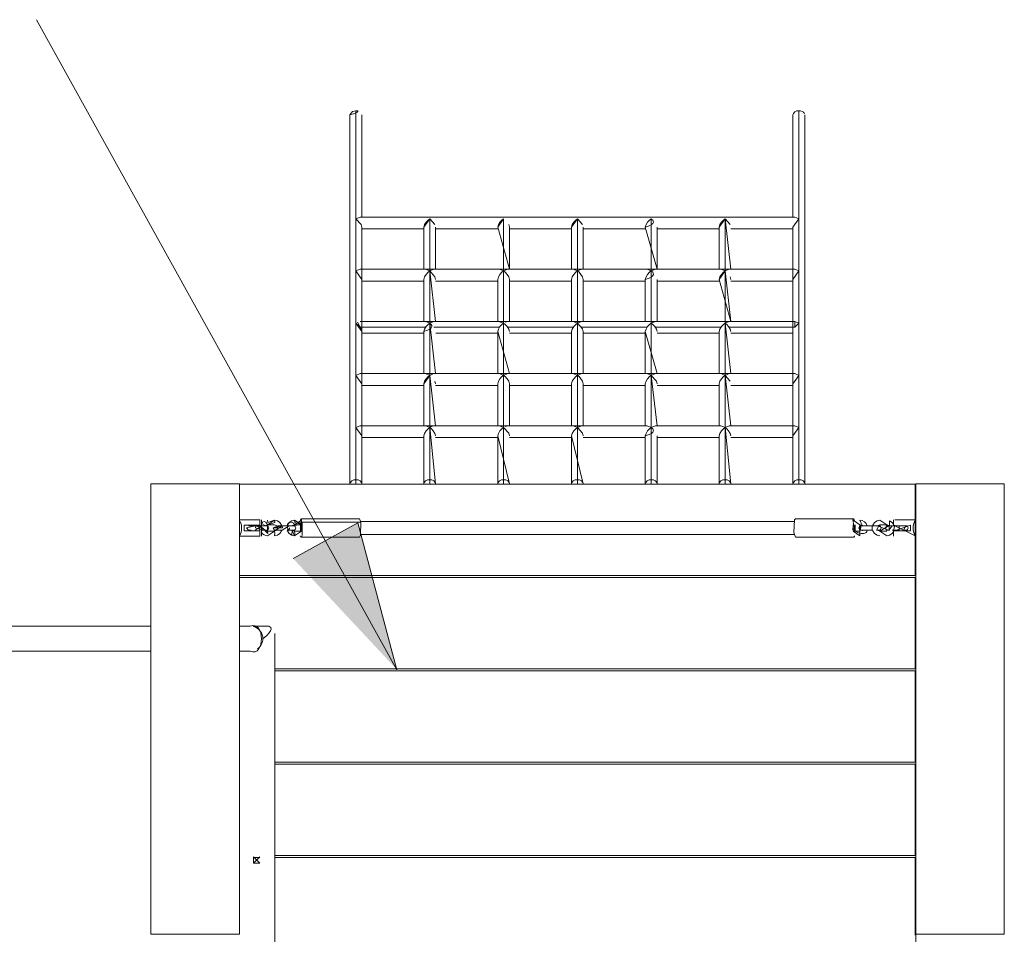
# Model space of a CAD drawing. Units: millimetres. Extents: x 12 to 310, y -22 to 190.
# Drawn here: x 81 to 94, y 101 to 114 of the extents above; entities that cross this region are included whole.
import ezdxf

# ---------------------------------------------------------------- set-up
doc = ezdxf.new("R2010")
doc.units = ezdxf.units.MM
doc.header["$MEASUREMENT"] = 0
doc.layers.add('Draufsicht', color=7, linetype='Continuous', lineweight=0)

msp = doc.modelspace()

# ---------------------------------------------------------------- hatches: boundary and pattern name
at = {"layer": 'Draufsicht', "transparency": 33554687}
h = msp.add_hatch(color=7, dxfattribs=at)
h.dxf.hatch_style = 2
h.paths.add_polyline_path([(85.785, 104.77), (85.253, 106.761), (84.378, 106.277)])

# ---------------------------------------------------------------- linework, layer by layer
at = {"layer": 'Draufsicht', "color": 7, "lineweight": 15}
for p, q in [((85.785, 104.77), (80.904, 113.577)), ((85.148, 107.288), (85.148, 112.287)), ((85.228, 107.344), (85.228, 112.344)), ((85.308, 112.287), (85.308, 110.903)), ((91.148, 110.903), (91.148, 112.287)), ((91.228, 107.344), (91.228, 112.344)), ((91.308, 112.287), (91.308, 107.288)), ((85.285, 110.903), (85.228, 110.879)), ((85.228, 110.879), (85.298, 110.801)), ((91.172, 110.903), (85.285, 110.903)), ((86.228, 110.172), (86.228, 110.879)), ((87.228, 110.172), (87.228, 110.879)), ((88.228, 110.172), (88.228, 110.879)), ((89.228, 110.172), (89.228, 110.879)), ((91.148, 110.766), (91.228, 110.879)), ((91.228, 110.879), (91.172, 110.903)), ((85.298, 110.801), (85.308, 110.766)), ((85.308, 110.766), (85.308, 107.288)), ((85.308, 110.743), (86.148, 110.743)), ((86.148, 110.196), (86.148, 110.766)), ((86.308, 110.766), (86.308, 110.196)), ((86.308, 110.743), (87.149, 110.743)), ((87.308, 110.766), (87.298, 110.801)), ((87.308, 110.743), (88.148, 110.743)), ((88.148, 110.196), (88.148, 110.766)), ((88.308, 110.766), (88.308, 110.196)), ((88.308, 110.743), (89.148, 110.743)), ((89.308, 110.743), (90.148, 110.743)), ((90.148, 110.196), (90.148, 110.766)), ((90.308, 110.743), (91.148, 110.743)), ((91.148, 107.288), (91.148, 110.766)), ((85.285, 110.196), (85.228, 110.172)), ((85.228, 110.172), (85.308, 110.059)), ((91.172, 110.196), (85.285, 110.196)), ((86.172, 110.196), (86.228, 110.172)), ((86.228, 110.172), (86.285, 110.196)), ((86.298, 110.094), (86.228, 110.172)), ((87.172, 110.196), (87.228, 110.172)), ((87.228, 110.172), (87.285, 110.196)), ((87.228, 109.465), (87.228, 110.172)), ((88.172, 110.196), (88.228, 110.172)), ((88.228, 110.172), (88.285, 110.196)), ((88.228, 109.465), (88.228, 110.172)), ((89.172, 110.196), (89.228, 110.172)), ((89.228, 110.172), (89.285, 110.196)), ((89.228, 109.465), (89.228, 110.172)), ((91.148, 110.059), (91.228, 110.172)), ((91.228, 110.172), (91.172, 110.196)), ((85.308, 110.036), (86.148, 110.036)), ((86.148, 109.489), (86.148, 110.059)), ((86.308, 110.059), (86.298, 110.094)), ((86.308, 110.036), (87.149, 110.036)), ((87.149, 109.489), (87.149, 110.059)), ((87.308, 110.059), (87.308, 109.489)), ((87.308, 110.036), (88.148, 110.036)), ((88.148, 109.489), (88.148, 110.059)), ((88.308, 110.059), (88.308, 109.489)), ((88.308, 110.036), (89.148, 110.036)), ((89.148, 109.489), (89.148, 110.059)), ((89.308, 110.059), (89.308, 109.489)), ((89.308, 110.036), (90.148, 110.036)), ((90.308, 110.059), (90.298, 110.094)), ((90.308, 110.036), (91.148, 110.036)), ((85.285, 109.489), (91.172, 109.489)), ((86.172, 109.489), (86.228, 109.465)), ((86.228, 109.465), (86.285, 109.489)), ((87.159, 109.486), (87.228, 109.465)), ((87.25, 109.478), (87.285, 109.489)), ((88.172, 109.489), (88.228, 109.465)), ((88.228, 109.465), (88.285, 109.489)), ((85.285, 109.409), (86.172, 109.409)), ((86.148, 108.782), (86.148, 109.352)), ((86.285, 109.409), (87.172, 109.409)), ((87.228, 108.758), (87.228, 109.465)), ((87.285, 109.409), (88.172, 109.409)), ((88.148, 108.782), (88.148, 109.352)), ((88.298, 109.387), (88.228, 109.465)), ((88.228, 108.758), (88.228, 109.465)), ((88.285, 109.409), (89.172, 109.409)), ((88.308, 109.352), (88.298, 109.387)), ((88.308, 109.352), (88.308, 108.782)), ((89.228, 108.758), (89.228, 109.465)), ((89.285, 109.409), (90.172, 109.409)), ((90.148, 108.782), (90.148, 109.352)), ((90.285, 109.409), (91.172, 109.409)), ((86.148, 109.329), (85.308, 109.329)), ((87.149, 109.329), (86.309, 109.329)), ((88.148, 109.329), (87.308, 109.329)), ((89.148, 109.329), (88.308, 109.329)), ((90.148, 109.329), (89.308, 109.329)), ((91.148, 109.329), (90.308, 109.329)), ((85.285, 108.782), (85.228, 108.758)), ((85.228, 108.758), (85.308, 108.645)), ((91.172, 108.782), (85.285, 108.782)), ((86.308, 108.645), (86.298, 108.68)), ((87.228, 108.051), (87.228, 108.758)), ((88.172, 108.782), (88.228, 108.758)), ((88.228, 108.758), (88.285, 108.782)), ((88.228, 108.051), (88.228, 108.758)), ((89.298, 108.68), (89.228, 108.758)), ((89.308, 108.645), (89.298, 108.68)), ((90.172, 108.782), (90.228, 108.758)), ((90.228, 108.758), (90.285, 108.782)), ((91.148, 108.645), (91.228, 108.758)), ((91.228, 108.758), (91.172, 108.782)), ((85.308, 108.622), (86.148, 108.622)), ((86.148, 108.074), (86.148, 108.645)), ((86.308, 108.622), (87.149, 108.622)), ((87.149, 108.074), (87.149, 108.645)), ((87.308, 108.645), (87.308, 108.074)), ((87.308, 108.622), (88.148, 108.622)), ((88.148, 108.074), (88.148, 108.645)), ((88.308, 108.645), (88.308, 108.074)), ((88.308, 108.622), (89.148, 108.622)), ((89.148, 108.074), (89.148, 108.645)), ((89.308, 108.622), (90.148, 108.622)), ((90.148, 108.074), (90.148, 108.645)), ((90.308, 108.622), (91.148, 108.622)), ((85.285, 108.074), (85.228, 108.051)), ((85.228, 108.051), (85.308, 107.938)), ((87.172, 108.074), (85.285, 108.074)), ((86.25, 108.064), (86.285, 108.074)), ((89.172, 108.074), (86.285, 108.074)), ((87.172, 108.074), (87.228, 108.051)), ((87.298, 107.973), (87.228, 108.051)), ((87.228, 107.344), (87.228, 108.051)), ((87.25, 108.064), (87.285, 108.074)), ((88.298, 107.973), (88.228, 108.051)), ((88.228, 107.344), (88.228, 108.051)), ((89.172, 108.074), (89.228, 108.051)), ((89.228, 108.051), (89.285, 108.074)), ((89.228, 107.344), (89.228, 108.051)), ((90.171, 108.074), (89.285, 108.074)), ((90.172, 108.074), (90.228, 108.051)), ((90.228, 108.051), (90.285, 108.074)), ((91.172, 108.074), (90.285, 108.074)), ((91.148, 107.938), (91.228, 108.051)), ((91.228, 108.051), (91.172, 108.074)), ((85.308, 107.915), (86.148, 107.915)), ((86.148, 107.288), (86.148, 107.938)), ((86.308, 107.915), (87.149, 107.915)), ((87.308, 107.938), (87.298, 107.973)), ((87.308, 107.915), (88.148, 107.915)), ((88.308, 107.938), (88.298, 107.973)), ((88.308, 107.915), (89.148, 107.915)), ((89.148, 107.288), (89.148, 107.938)), ((89.308, 107.938), (89.308, 107.288)), ((89.308, 107.915), (90.148, 107.915)), ((90.148, 107.288), (90.148, 107.938)), ((90.308, 107.915), (91.148, 107.915)), ((85.228, 107.344), (85.228, 107.286)), ((86.228, 107.344), (86.228, 107.286)), ((87.228, 107.344), (87.228, 107.286)), ((88.228, 107.344), (88.228, 107.286)), ((89.228, 107.344), (89.228, 107.286)), ((90.228, 107.344), (90.228, 107.286)), ((91.228, 107.344), (91.228, 107.286)), ((83.653, 107.29), (82.453, 107.29)), ((83.653, 107.29), (83.653, 101.185)), ((92.804, 107.286), (83.653, 107.286)), ((92.804, 106.8), (92.804, 107.286)), ((94.01, 107.29), (92.81, 107.29)), ((94.01, 107.29), (94.01, 101.185)), ((84.486, 106.815), (85.276, 106.815)), ((85.294, 106.77), (85.276, 106.815)), ((83.928, 106.8), (83.653, 106.8)), ((83.717, 106.65), (83.717, 106.73)), ((83.717, 106.73), (83.928, 106.73)), ((83.928, 106.8), (83.928, 106.58)), ((83.948, 106.58), (83.948, 106.8)), ((83.959, 106.72), (84.019, 106.72)), ((84.159, 106.72), (84.126, 106.735)), ((84.364, 106.72), (84.397, 106.735)), ((84.503, 106.77), (85.294, 106.77)), ((91.165, 106.78), (85.292, 106.78)), ((91.96, 106.659), (91.962, 106.735)), ((91.981, 106.721), (91.979, 106.645)), ((92.81, 106.8), (92.528, 106.8)), ((92.804, 106.588), (92.804, 106.791)), ((83.653, 106.58), (83.928, 106.58)), ((83.928, 106.65), (83.717, 106.65)), ((84.126, 106.645), (84.159, 106.66)), ((84.23, 106.66), (84.141, 106.66)), ((84.384, 106.66), (84.323, 106.66)), ((85.276, 106.565), (84.486, 106.565)), ((91.165, 106.6), (85.292, 106.6)), ((91.161, 106.63), (91.18, 106.565)), ((91.971, 106.565), (91.18, 106.565)), ((92.128, 106.66), (92.068, 106.66)), ((92.508, 106.65), (92.508, 106.58)), ((92.804, 106.047), (92.804, 106.58)), ((92.804, 106.047), (83.653, 106.047)), ((92.804, 106.021), (83.653, 106.021)), ((92.804, 104.782), (92.804, 106.021)), ((76.634, 105.358), (82.453, 105.358)), ((83.653, 105.358), (83.798, 105.358)), ((84.129, 95.421), (84.129, 105.26)), ((82.453, 105.021), (76.634, 105.021)), ((83.798, 105.021), (83.653, 105.021)), ((92.804, 104.782), (84.129, 104.782)), ((92.804, 104.755), (84.129, 104.755)), ((92.804, 103.517), (92.804, 104.755)), ((92.804, 103.517), (84.129, 103.517)), ((92.804, 103.49), (84.129, 103.49)), ((92.804, 102.251), (92.804, 103.49)), ((83.926, 102.225), (83.841, 102.225)), ((92.804, 102.251), (84.129, 102.251)), ((92.804, 102.225), (84.129, 102.225)), ((92.804, 101.174), (92.804, 102.225))]:
    msp.add_line(p, q, dxfattribs=at)
for points in [[(85.308, 112.287)], [(91.308, 112.287)], [(90.228, 110.172), (90.228, 110.879), (90.308, 110.196)], [(87.308, 110.766), (87.308, 110.196), (87.149, 110.766)], [(89.308, 110.766), (89.308, 110.196), (89.148, 110.766)], [(86.228, 109.465), (86.228, 110.172), (86.308, 109.489)], [(89.228, 110.172)], [(90.228, 109.465), (90.228, 110.172), (90.308, 109.489), (90.148, 110.059)], [(90.172, 110.196), (90.228, 110.172), (90.285, 110.196)], [(85.228, 109.465), (85.285, 109.409), (85.25, 109.478), (85.298, 109.387)], [(85.298, 109.387), (85.308, 109.352), (85.228, 109.465)], [(86.228, 108.758), (86.228, 109.465), (86.308, 108.782)], [(87.149, 108.782), (87.149, 109.352), (87.308, 108.782)], [(87.228, 109.465)], [(89.148, 108.782), (89.148, 109.352), (89.308, 108.782)], [(90.228, 108.758), (90.228, 109.465), (90.308, 108.782)], [(86.172, 108.782), (86.228, 108.758), (86.285, 108.782)], [(86.228, 108.051), (86.228, 108.758), (86.308, 108.074)], [(87.172, 108.782), (87.228, 108.758), (87.285, 108.782)], [(89.172, 108.782), (89.228, 108.758), (89.285, 108.782)], [(89.228, 108.051), (89.228, 108.758), (89.308, 108.074)], [(90.228, 108.051), (90.228, 108.758), (90.308, 108.074)], [(86.172, 108.074), (86.228, 108.051), (86.25, 108.064)], [(86.228, 107.344), (86.228, 108.051), (86.308, 107.288)], [(86.285, 108.074)], [(87.228, 108.051)], [(88.172, 108.074), (88.228, 108.051), (88.285, 108.074)], [(90.228, 107.344), (90.228, 108.051), (90.308, 107.288)], [(87.149, 107.288), (87.149, 107.938), (87.308, 107.288)], [(88.148, 107.288), (88.148, 107.938), (88.308, 107.288)], [(89.228, 107.344)], [(82.453, 107.29), (82.453, 101.185), (83.653, 101.185)], [(85.148, 107.286)], [(86.148, 107.286)], [(86.308, 107.288)], [(87.149, 107.286)], [(87.308, 107.288)], [(88.148, 107.286)], [(89.148, 107.286)], [(89.308, 107.288)], [(90.148, 107.286)], [(90.308, 107.288)], [(91.148, 107.286)], [(92.81, 107.29), (92.81, 101.185), (94.01, 101.185)], [(84.473, 106.795), (84.484, 106.814), (84.464, 106.735), (84.503, 106.77)], [(91.18, 106.815), (91.169, 106.799), (91.161, 106.63)], [(91.18, 106.815), (91.971, 106.815), (91.983, 106.795)], [(91.992, 106.645), (91.992, 106.735), (91.981, 106.721), (91.969, 106.711), (91.978, 106.69), (91.96, 106.799), (91.971, 106.815)], [(83.653, 106.791)], [(83.776, 106.72), (83.865, 106.72), (83.747, 106.69)], [(83.747, 106.69), (83.776, 106.66), (83.808, 106.66), (83.776, 106.66)], [(83.865, 106.72), (83.959, 106.72), (83.865, 106.66)], [(83.928, 106.73)], [(83.937, 106.73)], [(83.948, 106.8)], [(84.019, 106.66), (83.959, 106.66), (83.965, 106.69)], [(84.019, 106.72), (84.025, 106.719), (84.03, 106.718), (84.041, 106.711), (84.049, 106.69)], [(84.049, 106.69), (84.041, 106.669), (84.03, 106.662), (84.025, 106.66), (84.023, 106.66), (84.019, 106.66)], [(84.126, 106.735), (84.033, 106.735), (84.126, 106.795)], [(84.236, 106.69), (84.23, 106.72), (84.111, 106.69), (84.109, 106.69)], [(84.139, 106.66), (84.136, 106.66), (84.134, 106.66), (84.128, 106.662), (84.118, 106.669), (84.109, 106.69)], [(84.236, 106.69), (84.111, 106.69), (84.173, 106.72), (84.23, 106.72), (84.141, 106.66)], [(84.126, 106.795), (84.165, 106.787), (84.2, 106.764), (84.223, 106.728), (84.226, 106.72)], [(84.23, 106.72), (84.323, 106.72), (84.23, 106.66)], [(84.397, 106.645), (84.364, 106.66), (84.359, 106.592), (84.323, 106.616), (84.301, 106.651), (84.297, 106.66), (84.324, 106.66), (84.329, 106.69), (84.305, 106.642), (84.301, 106.728), (84.323, 106.764), (84.359, 106.787), (84.397, 106.795)], [(84.384, 106.72), (84.389, 106.719), (84.395, 106.718), (84.405, 106.711), (84.414, 106.69)], [(84.414, 106.69), (84.405, 106.669), (84.395, 106.662), (84.389, 106.66), (84.387, 106.66), (84.384, 106.66)], [(84.491, 106.735), (84.397, 106.735), (84.491, 106.795)], [(84.496, 106.718), (84.476, 106.69), (84.493, 106.662), (84.483, 106.669), (84.474, 106.69)], [(84.476, 106.69)], [(84.476, 106.69)], [(84.479, 106.676)], [(84.495, 106.732), (84.494, 106.641), (84.493, 106.808)], [(84.497, 106.69)], [(85.276, 106.565), (85.291, 106.594), (85.294, 106.77)], [(91.96, 106.721)], [(92.055, 106.645), (91.963, 106.645), (92.055, 106.585), (92.055, 106.735), (91.961, 106.795)], [(92.068, 106.72), (92.312, 106.72), (92.279, 106.66), (92.312, 106.66)], [(92.128, 106.66), (92.222, 106.66), (92.222, 106.72)], [(92.226, 106.72), (92.229, 106.728), (92.251, 106.764), (92.287, 106.787), (92.326, 106.795)], [(92.326, 106.735), (92.292, 106.72), (92.45, 106.658), (92.451, 106.66), (92.457, 106.787), (92.493, 106.764), (92.508, 106.743)], [(92.292, 106.66), (92.326, 106.645), (92.45, 106.722), (92.419, 106.735)], [(92.312, 106.72), (92.317, 106.719), (92.323, 106.718), (92.333, 106.711), (92.342, 106.69), (92.333, 106.669), (92.323, 106.662), (92.317, 106.66), (92.316, 106.66), (92.314, 106.66), (92.312, 106.66)], [(92.326, 106.735), (92.419, 106.735), (92.326, 106.795)], [(92.402, 106.69), (92.411, 106.711), (92.421, 106.718), (92.427, 106.719), (92.432, 106.72), (92.643, 106.72), (92.675, 106.72), (92.677, 106.72), (92.643, 106.66), (92.675, 106.66), (92.677, 106.66)], [(92.432, 106.66), (92.429, 106.66), (92.427, 106.66), (92.421, 106.662), (92.411, 106.669), (92.402, 106.69)], [(92.432, 106.72), (92.493, 106.72), (92.445, 106.66), (92.432, 106.66)], [(92.493, 106.66), (92.586, 106.66), (92.586, 106.72)], [(92.508, 106.8), (92.508, 106.73), (92.81, 106.58)], [(92.528, 106.65), (92.508, 106.65), (92.528, 106.73)], [(92.528, 106.8)], [(92.677, 106.72), (92.682, 106.719), (92.688, 106.718), (92.698, 106.711), (92.707, 106.69), (92.698, 106.669), (92.688, 106.662), (92.682, 106.66), (92.68, 106.66), (92.677, 106.66)], [(92.81, 106.764)], [(83.928, 106.58)], [(83.934, 106.66)], [(83.948, 106.65)], [(84, 106.66), (84.002, 106.658), (84.033, 106.645)], [(84.033, 106.645), (84.126, 106.645), (84.033, 106.585)], [(84.226, 106.66), (84.223, 106.651), (84.2, 106.616), (84.165, 106.592), (84.126, 106.585)], [(84.127, 106.585), (84.132, 106.615), (84.126, 106.645)], [(84.126, 106.585)], [(84.23, 106.66)], [(84.324, 106.66)], [(84.397, 106.585), (84.403, 106.615), (84.397, 106.645)], [(84.397, 106.645), (84.491, 106.645), (84.397, 106.585)], [(84.477, 106.648)], [(84.477, 106.645)], [(84.494, 106.641)], [(91.962, 106.645)], [(92.326, 106.585), (92.287, 106.592), (92.251, 106.616), (92.229, 106.651), (92.226, 106.66)], [(92.419, 106.645), (92.326, 106.645), (92.419, 106.585)], [(92.508, 106.636), (92.493, 106.616), (92.457, 106.592), (92.419, 106.585)], [(92.508, 106.58)], [(83.659, 106.047)], [(84.159, 106.047)], [(92.312, 106.021)], [(84.03, 105.36), (83.841, 105.36), (83.841, 105.355)], [(84.159, 104.782)], [(92.312, 104.755)], [(84.159, 103.517)], [(92.312, 103.49)], [(83.926, 102.148), (83.841, 102.148), (83.926, 102.233)], [(83.841, 102.148), (83.841, 102.233), (83.926, 102.148)], [(84.159, 102.251)], [(92.312, 102.225)], [(92.81, 100.336), (92.81, 101.185), (92.812, 101.185)]]:
    msp.add_lwpolyline(points, dxfattribs=at)
for points in [[(91.172, 109.409), (91.228, 109.465), (91.172, 109.489)], [(92.038, 106.69), (92.047, 106.711), (92.057, 106.718), (92.062, 106.719), (92.068, 106.72), (92.064, 106.66), (92.062, 106.66), (92.057, 106.662), (92.047, 106.669)], [(92.739, 106.73), (92.739, 106.65), (92.528, 106.65)], [(91.971, 106.565), (91.982, 106.58), (91.983, 106.585)]]:
    msp.add_lwpolyline(points, close=True, dxfattribs=at)
at = {"layer": 'Draufsicht'}
msp.add_lwpolyline([(85.785, 104.77), (85.253, 106.761), (84.378, 106.277)], dxfattribs=at)
at = {"layer": 'Draufsicht', "color": 7, "lineweight": 15}
for points, knots in [([(85.228, 112.344), (85.228, 112.344), (85.182, 112.333), (85.182, 112.333), (85.182, 112.333), (85.148, 112.287), (85.148, 112.287), (85.294, 112.329), (85.257, 112.345), (85.228, 112.344)], [0, 0, 0, 0, 1, 1, 1, 2, 2, 2, 3, 3, 3, 3]), ([(86.228, 110.879), (86.206, 110.865), (86.149, 110.809), (86.148, 110.766), (86.148, 110.766), (86.228, 110.879), (86.228, 110.879), (86.228, 110.879), (86.298, 110.801), (86.298, 110.801)], [0, 0, 0, 0, 1, 1, 1, 2, 2, 2, 3, 3, 3, 3]), ([(87.228, 110.879), (87.205, 110.865), (87.149, 110.809), (87.149, 110.766), (87.149, 110.766), (87.228, 110.879), (87.228, 110.879)], [0, 0, 0, 0, 1, 1, 1, 2, 2, 2, 2]), ([(88.228, 110.879), (88.205, 110.865), (88.149, 110.809), (88.148, 110.766), (88.148, 110.766), (88.228, 110.879), (88.228, 110.879), (88.228, 110.879), (88.298, 110.801), (88.298, 110.801)], [0, 0, 0, 0, 1, 1, 1, 2, 2, 2, 3, 3, 3, 3]), ([(89.228, 110.879), (89.205, 110.865), (89.149, 110.809), (89.148, 110.766), (89.308, 110.809), (89.251, 110.865), (89.228, 110.879)], [0, 0, 0, 0, 1, 1, 1, 2, 2, 2, 2]), ([(90.228, 110.879), (90.205, 110.865), (90.149, 110.809), (90.148, 110.766), (90.148, 110.766), (90.228, 110.879), (90.228, 110.879), (90.228, 110.879), (90.298, 110.801), (90.298, 110.801)], [0, 0, 0, 0, 1, 1, 1, 2, 2, 2, 3, 3, 3, 3]), ([(89.228, 110.172), (89.205, 110.158), (89.149, 110.102), (89.148, 110.059), (89.308, 110.102), (89.251, 110.158), (89.228, 110.172)], [0, 0, 0, 0, 1, 1, 1, 2, 2, 2, 2]), ([(90.228, 110.172), (90.205, 110.158), (90.149, 110.102), (90.148, 110.059), (90.148, 110.059), (90.228, 110.172), (90.228, 110.172)], [0, 0, 0, 0, 1, 1, 1, 2, 2, 2, 2]), ([(89.228, 109.465), (89.228, 109.465), (89.285, 109.489), (89.285, 109.489), (89.285, 109.489), (89.228, 109.465), (89.228, 109.465)], [0, 0, 0, 0, 1, 1, 1, 2, 2, 2, 2]), ([(90.228, 109.465), (90.228, 109.465), (90.285, 109.489), (90.285, 109.489), (90.285, 109.489), (90.228, 109.465), (90.228, 109.465)], [0, 0, 0, 0, 1, 1, 1, 2, 2, 2, 2]), ([(86.228, 109.465), (86.206, 109.451), (86.149, 109.395), (86.148, 109.352), (86.308, 109.395), (86.251, 109.451), (86.228, 109.465)], [0, 0, 0, 0, 1, 1, 1, 2, 2, 2, 2]), ([(86.228, 108.758), (86.206, 108.744), (86.149, 108.688), (86.148, 108.645), (86.148, 108.645), (86.228, 108.758), (86.228, 108.758)], [0, 0, 0, 0, 1, 1, 1, 2, 2, 2, 2]), ([(90.298, 108.68), (90.298, 108.68), (90.228, 108.758), (90.228, 108.758), (90.228, 108.758), (90.298, 108.68), (90.298, 108.68)], [0, 0, 0, 0, 1, 1, 1, 2, 2, 2, 2]), ([(89.228, 108.051), (89.205, 108.037), (89.149, 107.981), (89.148, 107.938), (89.308, 107.981), (89.251, 108.037), (89.228, 108.051)], [0, 0, 0, 0, 1, 1, 1, 2, 2, 2, 2]), ([(85.228, 107.344), (85.268, 107.347), (85.312, 107.315), (85.308, 107.288), (85.308, 107.288), (85.308, 107.286), (85.308, 107.286)], [0, 0, 0, 0, 1, 1, 1, 2, 2, 2, 2]), ([(87.149, 107.288), (87.144, 107.315), (87.189, 107.347), (87.228, 107.344), (87.268, 107.347), (87.312, 107.315), (87.308, 107.288)], [0, 0, 0, 0, 1, 1, 1, 2, 2, 2, 2]), ([(88.228, 107.344), (88.268, 107.347), (88.312, 107.315), (88.308, 107.288), (88.308, 107.288), (88.308, 107.286), (88.308, 107.286)], [0, 0, 0, 0, 1, 1, 1, 2, 2, 2, 2]), ([(91.228, 107.344), (91.268, 107.347), (91.312, 107.315), (91.308, 107.288), (91.308, 107.288), (91.308, 107.286), (91.308, 107.286)], [0, 0, 0, 0, 1, 1, 1, 2, 2, 2, 2]), ([(83.965, 106.69), (83.965, 106.69), (83.959, 106.66), (83.959, 106.66), (83.959, 106.66), (83.871, 106.69), (83.871, 106.69), (83.871, 106.69), (83.865, 106.72), (83.865, 106.72), (83.865, 106.72), (83.965, 106.69), (83.965, 106.69), (83.965, 106.69), (84.038, 106.615), (84.038, 106.615), (84.038, 106.615), (84.033, 106.645), (84.033, 106.645), (84.033, 106.645), (84.033, 106.735), (84.033, 106.735), (84.004, 106.796), (83.968, 106.78), (83.948, 106.75), (83.948, 106.75), (84.002, 106.722), (84.002, 106.722), (84.002, 106.722), (84, 106.72), (84, 106.72), (84, 106.72), (84.132, 106.765), (84.132, 106.765), (84.132, 106.765), (84.126, 106.795), (84.126, 106.795), (84.126, 106.795), (84.038, 106.765), (84.038, 106.765), (84.038, 106.765), (84.033, 106.795), (84.033, 106.795)], [0, 0, 0, 0, 1, 1, 1, 2, 2, 2, 3, 3, 3, 4, 4, 4, 5, 5, 5, 6, 6, 6, 7, 7, 7, 8, 8, 8, 9, 9, 9, 10, 10, 10, 11, 11, 11, 12, 12, 12, 13, 13, 13, 14, 14, 14, 14]), ([(84.477, 106.648), (84.477, 106.648), (84.477, 106.735), (84.477, 106.735), (84.477, 106.735), (84.398, 106.735), (84.398, 106.735), (84.358, 106.797), (84.309, 106.764), (84.298, 106.72), (84.298, 106.72), (84.367, 106.722), (84.367, 106.722), (84.367, 106.722), (84.365, 106.72), (84.365, 106.72), (84.365, 106.72), (84.494, 106.738), (84.494, 106.738), (84.494, 106.738), (84.403, 106.765), (84.403, 106.765), (84.403, 106.765), (84.397, 106.795), (84.397, 106.795), (84.397, 106.795), (84.495, 106.732), (84.495, 106.732)], [0, 0, 0, 0, 1, 1, 1, 2, 2, 2, 3, 3, 3, 4, 4, 4, 5, 5, 5, 6, 6, 6, 7, 7, 7, 8, 8, 8, 9, 9, 9, 9]), ([(84.323, 106.72), (84.323, 106.72), (84.384, 106.72), (84.384, 106.72), (84.384, 106.72), (84.323, 106.72), (84.323, 106.72)], [0, 0, 0, 0, 1, 1, 1, 2, 2, 2, 2]), ([(84.473, 106.585), (84.481, 106.554), (84.494, 106.561), (84.5, 106.594), (84.5, 106.594), (84.503, 106.77), (84.503, 106.77)], [0, 0, 0, 0, 1, 1, 1, 2, 2, 2, 2]), ([(91.978, 106.69), (91.978, 106.69), (91.969, 106.669), (91.969, 106.669), (91.969, 106.669), (91.96, 106.663), (91.96, 106.663), (92.094, 106.582), (92.143, 106.616), (92.153, 106.66), (92.153, 106.66), (92.085, 106.658), (92.085, 106.658), (92.085, 106.658), (92.087, 106.66), (92.087, 106.66)], [0, 0, 0, 0, 1, 1, 1, 2, 2, 2, 3, 3, 3, 4, 4, 4, 5, 5, 5, 5]), ([(92.153, 106.72), (92.143, 106.764), (92.094, 106.797), (92.055, 106.795), (92.055, 106.795), (92.085, 106.722), (92.085, 106.722), (92.085, 106.722), (92.055, 106.735), (92.055, 106.735)], [0, 0, 0, 0, 1, 1, 1, 2, 2, 2, 3, 3, 3, 3]), ([(92.515, 106.73), (92.515, 106.73), (92.516, 106.728), (92.516, 106.728), (92.516, 106.728), (92.515, 106.73), (92.515, 106.73)], [0, 0, 0, 0, 1, 1, 1, 2, 2, 2, 2]), ([(84.305, 106.642), (84.322, 106.606), (84.364, 106.584), (84.397, 106.585), (84.397, 106.585), (84.367, 106.658), (84.367, 106.658), (84.367, 106.658), (84.397, 106.645), (84.397, 106.645)], [0, 0, 0, 0, 1, 1, 1, 2, 2, 2, 3, 3, 3, 3]), ([(92.519, 106.66), (92.519, 106.66), (92.516, 106.651), (92.516, 106.651), (92.516, 106.651), (92.519, 106.66), (92.519, 106.66)], [0, 0, 0, 0, 1, 1, 1, 2, 2, 2, 2]), ([(83.841, 105.355), (83.911, 105.342), (83.974, 105.261), (83.969, 105.19), (84.134, 105.309), (84.079, 105.365), (84.03, 105.36)], [0, 0, 0, 0, 1, 1, 1, 2, 2, 2, 2]), ([(83.638, 101.185), (83.638, 101.185), (83.638, 101.185), (83.638, 101.185), (83.638, 101.185), (83.638, 101.185), (83.638, 101.185)], [0, 0, 0, 0, 1, 1, 1, 2, 2, 2, 2])]:
    msp.add_open_spline(points, degree=3, knots=knots, dxfattribs=at)
for points in [[(91.228, 112.344), (91.189, 112.347), (91.144, 112.315), (91.148, 112.287)], [(91.304, 112.306), (91.293, 112.329), (91.257, 112.345), (91.228, 112.344)], [(86.228, 110.172), (86.206, 110.158), (86.149, 110.102), (86.148, 110.059)], [(87.228, 110.172), (87.205, 110.158), (87.149, 110.102), (87.149, 110.059)], [(87.308, 110.059), (87.308, 110.102), (87.251, 110.158), (87.228, 110.172)], [(88.228, 110.172), (88.205, 110.158), (88.149, 110.102), (88.148, 110.059)], [(88.308, 110.059), (88.307, 110.102), (88.251, 110.158), (88.228, 110.172)], [(87.228, 109.465), (87.205, 109.451), (87.149, 109.395), (87.149, 109.352)], [(87.308, 109.352), (87.308, 109.395), (87.251, 109.451), (87.228, 109.465)], [(88.228, 109.465), (88.205, 109.451), (88.149, 109.395), (88.148, 109.352)], [(89.228, 109.465), (89.205, 109.451), (89.149, 109.395), (89.148, 109.352)], [(89.308, 109.352), (89.308, 109.395), (89.251, 109.451), (89.228, 109.465)], [(90.228, 109.465), (90.205, 109.451), (90.149, 109.395), (90.148, 109.352)], [(90.308, 109.352), (90.307, 109.395), (90.251, 109.451), (90.228, 109.465)], [(87.228, 108.758), (87.205, 108.744), (87.149, 108.688), (87.149, 108.645)], [(87.308, 108.645), (87.308, 108.688), (87.251, 108.744), (87.228, 108.758)], [(88.228, 108.758), (88.205, 108.744), (88.149, 108.688), (88.148, 108.645)], [(88.308, 108.645), (88.307, 108.688), (88.251, 108.744), (88.228, 108.758)], [(89.228, 108.758), (89.205, 108.744), (89.149, 108.688), (89.148, 108.645)], [(90.228, 108.758), (90.205, 108.744), (90.149, 108.688), (90.148, 108.645)], [(86.228, 108.051), (86.206, 108.037), (86.149, 107.981), (86.148, 107.938)], [(86.308, 107.938), (86.308, 107.981), (86.251, 108.037), (86.228, 108.051)], [(87.228, 108.051), (87.205, 108.037), (87.149, 107.981), (87.149, 107.938)], [(88.228, 108.051), (88.205, 108.037), (88.149, 107.981), (88.148, 107.938)], [(90.228, 108.051), (90.205, 108.037), (90.149, 107.981), (90.148, 107.938)], [(90.308, 107.938), (90.307, 107.981), (90.251, 108.037), (90.228, 108.051)], [(85.148, 107.288), (85.144, 107.315), (85.189, 107.347), (85.228, 107.344)], [(86.148, 107.288), (86.144, 107.315), (86.189, 107.347), (86.228, 107.344)], [(86.228, 107.344), (86.268, 107.347), (86.312, 107.315), (86.308, 107.288)], [(88.148, 107.288), (88.144, 107.315), (88.189, 107.347), (88.228, 107.344)], [(89.148, 107.288), (89.144, 107.315), (89.189, 107.347), (89.228, 107.344)], [(89.228, 107.344), (89.268, 107.347), (89.312, 107.315), (89.308, 107.288)], [(90.148, 107.288), (90.144, 107.315), (90.189, 107.347), (90.228, 107.344)], [(90.228, 107.344), (90.267, 107.347), (90.312, 107.315), (90.308, 107.288)], [(91.148, 107.288), (91.144, 107.315), (91.189, 107.347), (91.228, 107.344)], [(83.661, 106.776), (83.692, 106.719), (83.687, 106.64), (83.653, 106.588)], [(92.81, 106.58), (92.763, 106.638), (92.763, 106.741), (92.81, 106.8)], [(83.948, 106.629), (83.968, 106.6), (84.004, 106.584), (84.033, 106.585)], [(83.798, 105.358), (84, 105.448), (84, 104.932), (83.798, 105.021)], [(83.969, 105.19), (83.971, 105.142), (83.944, 105.083), (83.896, 105.053)]]:
    msp.add_open_spline(points, degree=3, dxfattribs=at)

doc.saveas('drawing.dxf')
